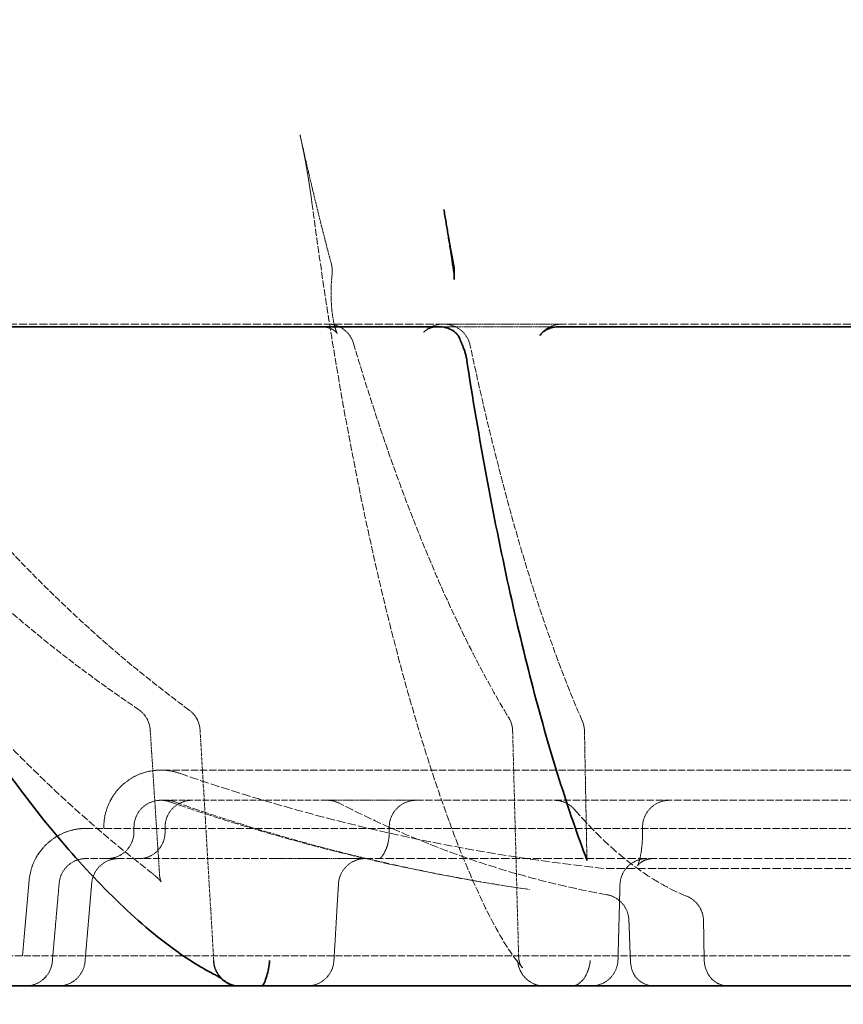
# Model space of a CAD drawing. Units: millimetres. Extents: x 4221 to 9611, y -9 to 2858.
# Drawn here: x 8204 to 8450, y 243 to 537 of the extents above; entities that cross this region are included whole.
import ezdxf

# ---------------------------------------------------------------- set-up
doc = ezdxf.new("R2010")
doc.units = ezdxf.units.MM
doc.linetypes.add('DASHED', pattern=[0.2068, 0.1655, -0.0413])
for name, color, linetype, lineweight in [('AM_5', 3, 'Continuous', 25), ('Hidden (ISO)', 1, 'DASHED', 18), ('Visible (ISO)', 7, 'Continuous', 35)]:
    doc.layers.add(name, color=color, linetype=linetype, lineweight=lineweight)
doc.dimstyles.new('VARIABEL-ST', dxfattribs={"dimscale": 40, "dimtxt": 7, "dimasz": 2.5, "dimexe": 1, "dimexo": 1, "dimgap": 0.6, "dimtad": 1, "dimdsep": 46, "dimtxsty": 'Standard', "dimcen": 0, "dimclrd": 256, "dimclre": 256, "dimclrt": 5, "dimadec": 0, "dimazin": 0, "dimtp": 0.1, "dimtm": 0.1, "dimtfac": 0.71, "dimtdec": 3, "dimtmove": 0, "dimatfit": 3, "dimfxl": 0, "dimtzin": 0, "dimarcsym": 0})

# ---------------------------------------------------------------- blocks, each defined once
blk = doc.blocks.new('*D13')
at = {"layer": 'AM_5', "lineweight": -2}
for p, q in [((7785.02, 806.88), (7785.02, -9.49)), ((9010.02, 806.88), (9010.02, -9.49)), ((7885.02, 30.51), (8910.02, 30.51))]:
    blk.add_line(p, q, dxfattribs=at)
at = {"layer": 'AM_5'}
for points in [[(7885.02, 47.18), (7885.02, 13.85), (7785.02, 30.51)], [(8910.02, 47.18), (8910.02, 13.85), (9010.02, 30.51)]]:
    blk.add_solid(points, dxfattribs=at)
at = {"layer": 'DEFPOINTS', "color": 0}
for p in [(7785.02, 846.88), (9010.02, 846.88), (9010.02, 30.51)]:
    blk.add_point(p, dxfattribs=at)
at = {"layer": 'AM_5', "color": 2, "insert": (8397.52, 84.51), "char_height": 60, "attachment_point": 5}
blk.add_mtext('1225', dxfattribs=at)

msp = doc.modelspace()

# ---------------------------------------------------------------- linework, layer by layer
at = {"layer": 'Hidden (ISO)', "ltscale": 14.659832}
for p, q in [((8330.63, 445.89), (8170.57, 445.89)), ((8546.06, 445.89), (8365.78, 445.89))]:
    msp.add_line(p, q, dxfattribs=at)
at = {"layer": 'Hidden (ISO)', "ltscale": 3.427738}
msp.add_line((8329.47, 445.08), (8364.62, 445.08), dxfattribs=at)
at = {"layer": 'Hidden (ISO)', "ltscale": 3.427765}
msp.add_line((8365.78, 445.89), (8330.63, 445.89), dxfattribs=at)
at = {"layer": 'Hidden (ISO)', "ltscale": 13.257996}
msp.add_line((8630.2, 312.87), (8246.2, 312.87), dxfattribs=at)
at = {"layer": 'Hidden (ISO)', "ltscale": 11.375528}
msp.add_line((8295.79, 303.87), (8246.2, 303.87), dxfattribs=at)
at = {"layer": 'Hidden (ISO)', "ltscale": 3.431736}
msp.add_line((8322.33, 303.87), (8295.79, 303.87), dxfattribs=at)
at = {"layer": 'Hidden (ISO)', "ltscale": 13.298596}
msp.add_line((8478.51, 303.87), (8322.33, 303.87), dxfattribs=at)
at = {"layer": 'Hidden (ISO)', "ltscale": 13.567537}
msp.add_line((8652.54, 295.48), (8223.86, 295.48), dxfattribs=at)
at = {"layer": 'Hidden (ISO)', "ltscale": 0.037349}
msp.add_line((8229.2, 295.48), (8229.2, 295.87), dxfattribs=at)
at = {"layer": 'Hidden (ISO)', "ltscale": 0.132538}
for p, q in [((8238.2, 294.48), (8238.2, 295.87)), ((8247.47, 295.87), (8247.47, 294.48)), ((8314.33, 294.48), (8314.33, 295.87)), ((8389.89, 295.87), (8389.89, 294.48))]:
    msp.add_line(p, q, dxfattribs=at)
at = {"layer": 'Hidden (ISO)', "ltscale": 12.868901}
msp.add_line((8280.63, 286.48), (8223.86, 286.48), dxfattribs=at)
at = {"layer": 'Hidden (ISO)', "ltscale": 0.606059}
msp.add_line((8280.63, 286.48), (8284.93, 286.48), dxfattribs=at)
at = {"layer": 'Hidden (ISO)', "ltscale": 2.909218}
msp.add_line((8284.93, 286.48), (8307.17, 286.48), dxfattribs=at)
at = {"layer": 'Hidden (ISO)', "ltscale": 15.185274}
msp.add_line((8485.26, 286.48), (8307.17, 286.48), dxfattribs=at)
at = {"layer": 'Hidden (ISO)', "ltscale": 14.984731}
msp.add_line((8379.02, 283.48), (8497.38, 283.48), dxfattribs=at)
at = {"layer": 'Hidden (ISO)', "ltscale": 2.148075}
msp.add_line((8206.92, 279.96), (8204.95, 257.48), dxfattribs=at)
at = {"layer": 'Hidden (ISO)', "ltscale": 2.2353}
msp.add_line((8215.89, 279.17), (8213.84, 255.78), dxfattribs=at)
at = {"layer": 'Hidden (ISO)', "ltscale": 12.84508}
msp.add_line((8674.95, 257.48), (8201.45, 257.48), dxfattribs=at)
at = {"layer": 'Hidden (ISO)', "ltscale": 0.286703}
msp.add_arc((8289.35, 461.68), 8, 353.237, 14.816, dxfattribs=at)
at = {"layer": 'Hidden (ISO)', "ltscale": 0.208009}
msp.add_arc((8325.84, 461.68), 8, 355.1213, 10.7793, dxfattribs=at)
at = {"layer": 'Hidden (ISO)', "ltscale": 0.977079}
msp.add_arc((8296, 437.89), 8, 16.4774, 90, dxfattribs=at)
at = {"layer": 'Hidden (ISO)', "ltscale": 0.611442}
msp.add_arc((8330.34, 437.89), 8, 90, 136.0122, dxfattribs=at)
at = {"layer": 'Hidden (ISO)', "ltscale": 1.036339}
msp.add_arc((8330.63, 437.89), 8, 12.0187, 90, dxfattribs=at)
at = {"layer": 'Hidden (ISO)', "ltscale": 0.733678}
msp.add_arc((8365.78, 437.89), 8, 90, 145.2092, dxfattribs=at)
at = {"layer": 'Hidden (ISO)', "ltscale": 0.696126}
msp.add_arc((8235.05, 324.34), 8, 3.6995, 56.0833, dxfattribs=at)
at = {"layer": 'Hidden (ISO)', "ltscale": 0.668941}
msp.add_arc((8249.92, 324.34), 8, 3.3908, 53.7292, dxfattribs=at)
at = {"layer": 'Hidden (ISO)', "ltscale": 0.39503}
msp.add_arc((8343.14, 324.34), 8, 1.5106, 31.2401, dxfattribs=at)
at = {"layer": 'Hidden (ISO)', "ltscale": 0.298925}
msp.add_arc((8364.56, 324.34), 8, 1.0874, 23.586, dxfattribs=at)
at = {"layer": 'Hidden (ISO)', "ltscale": 2.541777}
msp.add_arc((8246.2, 295.87), 17, 90, 180, dxfattribs=at)
at = {"layer": 'Hidden (ISO)', "ltscale": 0.542479}
msp.add_arc((8246.2, 295.87), 17, 70.7889, 90, dxfattribs=at)
at = {"layer": 'Hidden (ISO)', "ltscale": 15.794675}
msp.add_arc((8438.2, 846.88), 566.5, 250.7889, 264.0032, dxfattribs=at)
at = {"layer": 'Hidden (ISO)', "ltscale": 1.196077}
for centre, start, end in [((8246.2, 295.87), 90, 180), ((8255.47, 295.87), 90, 180), ((8322.33, 295.87), 90, 180), ((8397.89, 295.87), 90, 180), ((8230.2, 294.48), 270, 0)]:
    msp.add_arc(centre, 8, start, end, dxfattribs=at)
at = {"layer": 'Hidden (ISO)', "ltscale": 0.255231}
msp.add_arc((8246.2, 295.87), 8, 70.7889, 90, dxfattribs=at)
at = {"layer": 'Hidden (ISO)', "ltscale": 0.259899}
msp.add_arc((8247.68, 295.87), 8, 70.4378, 90, dxfattribs=at)
at = {"layer": 'Hidden (ISO)', "ltscale": 13.377515}
msp.add_arc((8438.2, 846.88), 575.5, 250.78895, 261.80594, dxfattribs=at)
at = {"layer": 'Hidden (ISO)', "ltscale": 0.361155}
msp.add_arc((8295.79, 295.87), 8, 62.8193, 90, dxfattribs=at)
at = {"layer": 'Hidden (ISO)', "ltscale": 0.652236}
msp.add_arc((8363.55, 295.87), 8, 40.9184, 90, dxfattribs=at)
at = {"layer": 'Hidden (ISO)', "ltscale": 2.400562}
msp.add_arc((8223.86, 278.48), 17, 90, 175, dxfattribs=at)
at = {"layer": 'Hidden (ISO)', "ltscale": 1.129623}
for centre, start, end in [((8223.86, 278.48), 90, 175), ((8205.87, 256.48), 270, 355)]:
    msp.add_arc(centre, 8, start, end, dxfattribs=at)
at = {"layer": 'Hidden (ISO)', "ltscale": 1.130962}
msp.add_arc((8233.57, 278.48), 8, 90, 175.1007, dxfattribs=at)
at = {"layer": 'Hidden (ISO)', "ltscale": 1.150961}
msp.add_arc((8307.17, 278.48), 8, 90, 176.6054, dxfattribs=at)
at = {"layer": 'Hidden (ISO)', "ltscale": 1.175977}
msp.add_arc((8391.14, 278.48), 8, 90, 178.4877, dxfattribs=at)
at = {"layer": 'Hidden (ISO)', "ltscale": 1.033896}
msp.add_arc((8377.81, 267.84), 8, 2.0942, 79.8917, dxfattribs=at)
at = {"layer": 'Hidden (ISO)', "ltscale": 0.893577}
msp.add_arc((8400.06, 267.84), 8, 0.9325, 68.1724, dxfattribs=at)
at = {"layer": 'Hidden (ISO)', "ltscale": 1.130966}
msp.add_arc((8215.63, 256.48), 8, 270, 355.101, dxfattribs=at)
at = {"layer": 'Hidden (ISO)', "ltscale": 1.151006}
msp.add_arc((8269.97, 256.48), 8, 183.3911, 270, dxfattribs=at)
at = {"layer": 'Hidden (ISO)', "ltscale": 1.150964}
msp.add_arc((8289.84, 256.48), 8, 270, 356.6056, dxfattribs=at)
at = {"layer": 'Hidden (ISO)', "ltscale": 1.175978}
msp.add_arc((8374.55, 256.48), 8, 270, 358.4877, dxfattribs=at)
at = {"layer": 'Hidden (ISO)', "ltscale": 0.943456}
msp.add_arc((8393.37, 255.48), 7, 188.8653, 270, dxfattribs=at)
at = {"layer": 'Hidden (ISO)', "ltscale": 0.726231}
msp.add_arc((8415.53, 255.48), 7, 207.5441, 270, dxfattribs=at)
at = {"layer": 'Hidden (ISO)', "ltscale": 2.105949}
msp.add_open_spline([(8291.28, 482.03), (8291.11, 483.38), (8290.92, 484.73), (8290.51, 487.43), (8290.3, 488.78), (8289.85, 491.49), (8289.62, 492.84), (8289.12, 495.56), (8288.86, 496.91), (8288.31, 499.62), (8288.02, 500.98), (8287.72, 502.33)], degree=3, knots=[0, 0, 0, 0, 0.455492, 0.455492, 0.910983, 0.910983, 1.366475, 1.366475, 1.821966, 1.821966, 2.277458, 2.277458, 2.277458, 2.277458], dxfattribs=at)
at = {"layer": 'Hidden (ISO)', "ltscale": 4.736331}
msp.add_open_spline([(8287.72, 502.33), (8288.31, 499.67), (8288.91, 497.02), (8290.12, 491.77), (8290.73, 489.15), (8291.97, 483.97), (8292.59, 481.39), (8293.85, 476.28), (8294.49, 473.74), (8295.78, 468.7), (8296.43, 466.2), (8297.08, 463.72)], degree=3, knots=[2.20648443, 2.20648443, 2.20648443, 2.20648443, 2.2236359, 2.2236359, 2.24078737, 2.24078737, 2.25793884, 2.25793884, 2.27509031, 2.27509031, 2.29224178, 2.29224178, 2.29224178, 2.29224178], dxfattribs=at)
at = {"layer": 'Hidden (ISO)', "ltscale": 12.56517}
msp.add_open_spline([(8291.28, 482.03), (8292.54, 472.56), (8293.87, 463.19), (8296.68, 444.72), (8298.17, 435.62), (8301.31, 417.71), (8302.95, 408.9), (8306.4, 391.62), (8308.21, 383.15), (8311.98, 366.58), (8313.94, 358.48), (8318.02, 342.71), (8320.14, 335.03), (8324.54, 320.18), (8326.82, 312.99), (8331.56, 299.17), (8334.01, 292.53), (8339.14, 279.98), (8341.8, 274.06), (8347.47, 263.17), (8350.36, 258.21), (8354.07, 253.93)], degree=3, knots=[0, 0, 0, 0, 3.088206, 3.088206, 6.176412, 6.176412, 9.264618, 9.264618, 12.352824, 12.352824, 15.44103, 15.44103, 18.529236, 18.529236, 21.617442, 21.617442, 24.705648, 24.705648, 27.793854, 27.793854, 30.88206, 30.88206, 30.88206, 30.88206], dxfattribs=at)
at = {"layer": 'Hidden (ISO)', "ltscale": 2.119432}
msp.add_open_spline([(8333.7, 463.17), (8333.49, 464.28), (8333.28, 465.4), (8332.86, 467.64), (8332.65, 468.76), (8332.24, 471.01), (8332.03, 472.14), (8331.62, 474.41), (8331.41, 475.55), (8331, 477.83), (8330.8, 478.98), (8330.6, 480.13)], degree=3, knots=[3.99094353, 3.99094353, 3.99094353, 3.99094353, 3.99860854, 3.99860854, 4.00627355, 4.00627355, 4.01393856, 4.01393856, 4.02160357, 4.02160357, 4.02926858, 4.02926858, 4.02926858, 4.02926858], dxfattribs=at)
at = {"layer": 'Hidden (ISO)', "ltscale": 3.077645}
msp.add_open_spline([(8297.29, 460.73), (8297.15, 459.48), (8297.04, 458.13), (8296.95, 455.31), (8296.97, 453.84), (8297.12, 451.01), (8297.25, 449.64), (8297.6, 447.24), (8297.81, 446.19), (8298.22, 444.59), (8298.43, 443.99), (8298.71, 443.29), (8298.82, 443.11), (8298.83, 443.09), (8298.78, 443.18), (8298.47, 443.52), (8298.23, 443.76), (8297.45, 444.3), (8296.88, 444.61), (8295.62, 444.98), (8295.01, 445.08), (8294.39, 445.08)], degree=3, knots=[0, 0, 0, 0, 0.481924, 0.481924, 0.984489, 0.984489, 1.484437, 1.484437, 1.956345, 1.956345, 2.366014, 2.366014, 2.684144, 2.684144, 2.924472, 2.924472, 3.132494, 3.132494, 3.346582, 3.346582, 3.504183, 3.504183, 3.504183, 3.504183], dxfattribs=at)
at = {"layer": 'Hidden (ISO)', "ltscale": 0.185556}
msp.add_open_spline([(8333.69, 459.16), (8333.69, 459.29), (8333.7, 459.41), (8333.72, 459.66), (8333.72, 459.79), (8333.74, 460.03), (8333.75, 460.15), (8333.77, 460.4), (8333.78, 460.52), (8333.8, 460.76), (8333.81, 460.88), (8333.82, 461)], degree=3, knots=[3.8319025, 3.8319025, 3.8319025, 3.8319025, 3.8752664, 3.8752664, 3.9186303, 3.9186303, 3.9619942, 3.9619942, 4.0053581, 4.0053581, 4.0487219, 4.0487219, 4.0487219, 4.0487219], dxfattribs=at)
at = {"layer": 'Hidden (ISO)', "ltscale": 0.659944}
msp.add_open_spline([(8324.58, 443.45), (8324.67, 443.54), (8324.79, 443.66), (8325.11, 443.92), (8325.3, 444.06), (8325.78, 444.35), (8326.06, 444.5), (8326.71, 444.76), (8327.08, 444.87), (8327.87, 445.03), (8328.3, 445.08), (8328.72, 445.08)], degree=3, knots=[0, 0, 0, 0, 0.1089078, 0.1089078, 0.2178156, 0.2178156, 0.3267234, 0.3267234, 0.4356312, 0.4356312, 0.544539, 0.544539, 0.544539, 0.544539], dxfattribs=at)
at = {"layer": 'Hidden (ISO)', "ltscale": 11.61209}
msp.add_open_spline([(8125.96, 442.59), (8132.57, 433.48), (8139.39, 424.68), (8153.45, 407.72), (8160.68, 399.56), (8175.53, 383.93), (8183.14, 376.45), (8198.7, 362.2), (8206.66, 355.44), (8222.87, 342.65), (8231.12, 336.62), (8239.52, 330.98)], degree=3, knots=[2.3479441, 2.3479441, 2.3479441, 2.3479441, 2.4146269, 2.4146269, 2.4813097, 2.4813097, 2.5479924, 2.5479924, 2.6146752, 2.6146752, 2.6813579, 2.6813579, 2.6813579, 2.6813579], dxfattribs=at)
at = {"layer": 'Hidden (ISO)', "ltscale": 11.61831}
msp.add_open_spline([(8254.65, 330.79), (8246.98, 336.42), (8239.43, 342.44), (8224.59, 355.21), (8217.31, 361.97), (8203.06, 376.2), (8196.09, 383.67), (8182.5, 399.3), (8175.87, 407.46), (8162.99, 424.41), (8156.74, 433.22), (8150.69, 442.32)], degree=3, knots=[3.6018274, 3.6018274, 3.6018274, 3.6018274, 3.6685101, 3.6685101, 3.7351929, 3.7351929, 3.8018757, 3.8018757, 3.8685584, 3.8685584, 3.9352412, 3.9352412, 3.9352412, 3.9352412], dxfattribs=at)
at = {"layer": 'Hidden (ISO)', "ltscale": 0.113968}
msp.add_open_spline([(8335.07, 442.15), (8335.08, 442.13), (8335.08, 442.13), (8335.08, 442.14), (8335.07, 442.15), (8335.06, 442.18)], degree=3, knots=[1.2659466, 1.2659466, 1.2659466, 1.2659466, 1.3289772, 1.3289772, 1.4012288, 1.4012288, 1.4012288, 1.4012288], dxfattribs=at)
at = {"layer": 'Hidden (ISO)', "ltscale": 11.676905}
msp.add_open_spline([(8303.67, 440.16), (8306.38, 431.01), (8309.18, 422.17), (8314.93, 405.15), (8317.89, 396.96), (8323.96, 381.29), (8327.07, 373.8), (8333.42, 359.56), (8336.65, 352.81), (8343.24, 340.06), (8346.59, 334.08), (8349.98, 328.49)], degree=3, knots=[2.3479441, 2.3479441, 2.3479441, 2.3479441, 2.4146269, 2.4146269, 2.4813097, 2.4813097, 2.5479924, 2.5479924, 2.6146752, 2.6146752, 2.6813579, 2.6813579, 2.6813579, 2.6813579], dxfattribs=at)
at = {"layer": 'Hidden (ISO)', "ltscale": 11.696096}
msp.add_open_spline([(8371.89, 327.54), (8369.44, 333.15), (8367.02, 339.16), (8362.27, 351.95), (8359.93, 358.72), (8355.34, 373.01), (8353.1, 380.53), (8348.72, 396.24), (8346.58, 404.45), (8342.43, 421.52), (8340.41, 430.39), (8338.46, 439.56)], degree=3, knots=[3.6018274, 3.6018274, 3.6018274, 3.6018274, 3.6685101, 3.6685101, 3.7351929, 3.7351929, 3.8018757, 3.8018757, 3.8685584, 3.8685584, 3.9352412, 3.9352412, 3.9352412, 3.9352412], dxfattribs=at)
at = {"layer": 'Hidden (ISO)', "ltscale": 13.67676}
msp.add_open_spline([(8119.77, 433.36), (8126.25, 421.07), (8133.13, 409.16), (8147.62, 386.17), (8155.23, 375.1), (8171.15, 353.87), (8179.45, 343.71), (8196.68, 324.4), (8205.61, 315.24), (8224.04, 297.99), (8233.53, 289.89), (8243.28, 282.37)], degree=3, knots=[2.1918154, 2.1918154, 2.1918154, 2.1918154, 2.2782029, 2.2782029, 2.3645905, 2.3645905, 2.450978, 2.450978, 2.5373655, 2.5373655, 2.623753, 2.623753, 2.623753, 2.623753], dxfattribs=at)
at = {"layer": 'Hidden (ISO)', "ltscale": 4.161382}
msp.add_open_spline([(8243.04, 324.86), (8243.22, 321.95), (8243.41, 319.05), (8243.79, 313.24), (8243.97, 310.34), (8244.35, 304.53), (8244.54, 301.63), (8244.91, 295.82), (8245.1, 292.92), (8245.48, 287.11), (8245.66, 284.21), (8245.85, 281.3)], degree=3, knots=[0, 0, 0, 0, 0.874365, 0.874365, 1.74873, 1.74873, 2.623094, 2.623094, 3.497459, 3.497459, 4.371824, 4.371824, 4.371824, 4.371824], dxfattribs=at)
at = {"layer": 'Hidden (ISO)', "ltscale": 6.574923}
msp.add_open_spline([(8261.98, 256), (8261.71, 260.59), (8261.44, 265.18), (8260.9, 274.35), (8260.63, 278.94), (8260.08, 288.11), (8259.81, 292.7), (8259.27, 301.88), (8259, 306.46), (8258.45, 315.64), (8258.18, 320.23), (8257.91, 324.81)], degree=3, knots=[1.511136, 1.511136, 1.511136, 1.511136, 2.892607, 2.892607, 4.274078, 4.274078, 5.65555, 5.65555, 7.037021, 7.037021, 8.418492, 8.418492, 8.418492, 8.418492], dxfattribs=at)
at = {"layer": 'Hidden (ISO)', "ltscale": 6.419427}
msp.add_open_spline([(8351.13, 324.55), (8351.25, 320.07), (8351.37, 315.59), (8351.61, 306.64), (8351.72, 302.16), (8351.96, 293.2), (8352.08, 288.72), (8352.32, 279.76), (8352.43, 275.28), (8352.67, 266.33), (8352.79, 261.85), (8352.91, 257.37)], degree=3, knots=[0, 0, 0, 0, 1.3488, 1.3488, 2.697599, 2.697599, 4.046399, 4.046399, 5.395199, 5.395199, 6.743998, 6.743998, 6.743998, 6.743998], dxfattribs=at)
at = {"layer": 'Hidden (ISO)', "ltscale": 3.632653}
msp.add_open_spline([(8373.28, 286.47), (8373.23, 289.01), (8373.18, 291.54), (8373.09, 296.61), (8373.04, 299.15), (8372.94, 304.22), (8372.89, 306.75), (8372.8, 311.82), (8372.75, 314.35), (8372.65, 319.42), (8372.61, 321.96), (8372.56, 324.49)], degree=3, knots=[4.602195, 4.602195, 4.602195, 4.602195, 5.365468, 5.365468, 6.128742, 6.128742, 6.892015, 6.892015, 7.655289, 7.655289, 8.418562, 8.418562, 8.418562, 8.418562], dxfattribs=at)
at = {"layer": 'Hidden (ISO)', "ltscale": 13.508821}
msp.add_open_spline([(8250.36, 303.41), (8257.23, 300.97), (8264.14, 298.66), (8278.05, 294.33), (8285.04, 292.31), (8299.11, 288.53), (8306.17, 286.79), (8320.37, 283.58), (8327.5, 282.11), (8341.8, 279.47), (8348.98, 278.29), (8356.18, 277.25)], degree=3, knots=[2.8076657, 2.8076657, 2.8076657, 2.8076657, 2.8465175, 2.8465175, 2.8853694, 2.8853694, 2.9242212, 2.9242212, 2.9630731, 2.9630731, 3.0019249, 3.0019249, 3.0019249, 3.0019249], dxfattribs=at)
at = {"layer": 'Hidden (ISO)', "ltscale": 14.893317}
msp.add_open_spline([(8379.22, 275.71), (8373.8, 276.68), (8368.39, 277.82), (8357.61, 280.44), (8352.24, 281.92), (8341.54, 285.22), (8336.21, 287.04), (8325.6, 291.02), (8320.33, 293.18), (8309.84, 297.83), (8304.62, 300.33), (8299.44, 302.99)], degree=3, knots=[3.261457, 3.261457, 3.261457, 3.261457, 3.3042695, 3.3042695, 3.347082, 3.347082, 3.3898946, 3.3898946, 3.4327071, 3.4327071, 3.4755196, 3.4755196, 3.4755196, 3.4755196], dxfattribs=at)
at = {"layer": 'Hidden (ISO)', "ltscale": 14.930378}
msp.add_open_spline([(8369.6, 301.11), (8371.84, 298.52), (8374.09, 296.1), (8378.59, 291.62), (8380.84, 289.55), (8385.33, 285.76), (8387.57, 284.05), (8392.04, 280.95), (8394.26, 279.58), (8398.67, 277.17), (8400.86, 276.14), (8403.04, 275.27)], degree=3, knots=[2.8076657, 2.8076657, 2.8076657, 2.8076657, 2.8504782, 2.8504782, 2.8932907, 2.8932907, 2.9361033, 2.9361033, 2.9789158, 2.9789158, 3.0217283, 3.0217283, 3.0217283, 3.0217283], dxfattribs=at)
at = {"layer": 'Hidden (ISO)', "ltscale": 1.229189}
msp.add_open_spline([(8247.47, 294.48), (8247.47, 293.66), (8247.35, 292.85), (8246.88, 291.29), (8246.53, 290.55), (8245.62, 289.2), (8245.06, 288.6), (8243.79, 287.6), (8243.08, 287.2), (8241.59, 286.66), (8240.8, 286.5), (8239.94, 286.48), (8239.86, 286.48), (8239.79, 286.48)], degree=3, knots=[0, 0, 0, 0, 0.478791, 0.478791, 0.962781, 0.962781, 1.461796, 1.461796, 1.965447, 1.965447, 2.469097, 2.469097, 2.518251, 2.518251, 2.518251, 2.518251], dxfattribs=at)
at = {"layer": 'Hidden (ISO)', "ltscale": 1.615881}
msp.add_open_spline([(8311.48, 286.48), (8311.38, 286.48), (8311.29, 286.44), (8311.45, 286.51), (8311.68, 286.65), (8312.24, 287.24), (8312.52, 287.61), (8313.07, 288.55), (8313.33, 289.12), (8313.79, 290.41), (8313.98, 291.15), (8314.25, 292.74), (8314.33, 293.59), (8314.33, 294.45), (8314.33, 294.47), (8314.33, 294.48)], degree=3, knots=[0, 0, 0, 0, 0.50365, 0.50365, 1.0073, 1.0073, 1.384605, 1.384605, 1.750695, 1.750695, 2.126526, 2.126526, 2.512989, 2.512989, 2.518251, 2.518251, 2.518251, 2.518251], dxfattribs=at)
at = {"layer": 'Hidden (ISO)', "ltscale": 2.268095}
msp.add_open_spline([(8389.89, 294.48), (8389.89, 293.24), (8389.83, 292), (8389.64, 289.68), (8389.49, 288.61), (8389.17, 286.8), (8388.99, 286.05), (8388.67, 285), (8388.53, 284.64), (8388.37, 284.31), (8388.34, 284.26), (8388.43, 284.39), (8388.52, 284.53), (8388.9, 284.93), (8389.18, 285.2), (8390.07, 285.77), (8390.7, 286.09), (8391.97, 286.41), (8392.51, 286.48), (8393.05, 286.48)], degree=3, knots=[0, 0, 0, 0, 0.438333, 0.438333, 0.866018, 0.866018, 1.25743, 1.25743, 1.582077, 1.582077, 1.828573, 1.828573, 2.024051, 2.024051, 2.205482, 2.205482, 2.39754, 2.39754, 2.518251, 2.518251, 2.518251, 2.518251], dxfattribs=at)
at = {"layer": 'Hidden (ISO)', "ltscale": 0.354734}
msp.add_open_spline([(8373.38, 285.86), (8373.37, 285.87), (8373.37, 285.88), (8373.35, 285.93), (8373.35, 285.96), (8373.33, 286.03), (8373.32, 286.07), (8373.3, 286.17), (8373.3, 286.22), (8373.28, 286.34), (8373.28, 286.41), (8373.28, 286.47)], degree=3, knots=[0, 0, 0, 0, 0.0847699, 0.0847699, 0.1695399, 0.1695399, 0.2543098, 0.2543098, 0.3390797, 0.3390797, 0.4238497, 0.4238497, 0.4238497, 0.4238497], dxfattribs=at)
at = {"layer": 'Hidden (ISO)', "ltscale": 1.339204}
msp.add_open_spline([(8243.28, 282.37), (8243.81, 281.95), (8244.29, 281.55), (8245.12, 280.82), (8245.47, 280.48), (8246, 279.92), (8246.19, 279.69), (8246.34, 279.48), (8246.33, 279.46), (8246.19, 279.75), (8246.1, 279.97), (8245.94, 280.59), (8245.88, 280.91), (8245.85, 281.3)], degree=3, knots=[0, 0, 0, 0, 0.310179, 0.310179, 0.620357, 0.620357, 0.930536, 0.930536, 1.209117, 1.209117, 1.412442, 1.412442, 1.550893, 1.550893, 1.550893, 1.550893], dxfattribs=at)
at = {"layer": 'Hidden (ISO)', "ltscale": 2.232677}
msp.add_open_spline([(8225.6, 279.16), (8225.47, 277.6), (8225.33, 276.04), (8225.07, 272.93), (8224.93, 271.37), (8224.67, 268.26), (8224.53, 266.7), (8224.26, 263.58), (8224.13, 262.02), (8223.86, 258.91), (8223.73, 257.35), (8223.6, 255.79)], degree=3, knots=[0, 0, 0, 0, 0.469125, 0.469125, 0.938251, 0.938251, 1.407376, 1.407376, 1.876501, 1.876501, 2.345626, 2.345626, 2.345626, 2.345626], dxfattribs=at)
at = {"layer": 'Hidden (ISO)', "ltscale": 2.192634}
msp.add_open_spline([(8297.83, 256), (8297.92, 257.53), (8298.01, 259.06), (8298.19, 262.12), (8298.28, 263.65), (8298.46, 266.71), (8298.55, 268.24), (8298.73, 271.3), (8298.82, 272.83), (8299.01, 275.89), (8299.1, 277.42), (8299.19, 278.95)], degree=3, knots=[1.511161, 1.511161, 1.511161, 1.511161, 1.971873, 1.971873, 2.432585, 2.432585, 2.893297, 2.893297, 3.354009, 3.354009, 3.814721, 3.814721, 3.814721, 3.814721], dxfattribs=at)
at = {"layer": 'Hidden (ISO)', "ltscale": 2.142458}
msp.add_open_spline([(8383.14, 278.69), (8383.1, 277.19), (8383.06, 275.7), (8382.98, 272.71), (8382.95, 271.21), (8382.87, 268.22), (8382.83, 266.73), (8382.75, 263.74), (8382.71, 262.24), (8382.63, 259.26), (8382.59, 257.76), (8382.55, 256.27)], degree=3, knots=[0, 0, 0, 0, 0.45017, 0.45017, 0.90034, 0.90034, 1.35051, 1.35051, 1.80068, 1.80068, 2.25085, 2.25085, 2.25085, 2.25085], dxfattribs=at)
at = {"layer": 'Hidden (ISO)', "ltscale": 1.083041}
msp.add_open_spline([(8385.81, 268.13), (8385.84, 267.37), (8385.86, 266.62), (8385.92, 265.1), (8385.95, 264.34), (8386, 262.83), (8386.03, 262.07), (8386.08, 260.56), (8386.11, 259.8), (8386.17, 258.28), (8386.2, 257.53), (8386.22, 256.77)], degree=3, knots=[0, 0, 0, 0, 0.227581, 0.227581, 0.455161, 0.455161, 0.682742, 0.682742, 0.910323, 0.910323, 1.137904, 1.137904, 1.137904, 1.137904], dxfattribs=at)
at = {"layer": 'Hidden (ISO)', "ltscale": 1.08305}
msp.add_open_spline([(8408.25, 256.61), (8408.23, 257.36), (8408.22, 258.12), (8408.2, 259.64), (8408.18, 260.39), (8408.16, 261.91), (8408.15, 262.67), (8408.12, 264.18), (8408.11, 264.94), (8408.09, 266.45), (8408.07, 267.21), (8408.06, 267.97)], degree=3, knots=[0, 0, 0, 0, 0.227581, 0.227581, 0.455161, 0.455161, 0.682742, 0.682742, 0.910323, 0.910323, 1.137904, 1.137904, 1.137904, 1.137904], dxfattribs=at)
at = {"layer": 'Hidden (ISO)', "ltscale": 0.560538}
msp.add_open_spline([(8261.89, 256.09), (8261.89, 256.08), (8261.89, 256.08), (8261.92, 255.24), (8262.08, 254.41), (8262.64, 252.86), (8263.04, 252.13), (8263.71, 251.26), (8263.9, 251.04), (8264.1, 250.83)], degree=3, knots=[-0.0014181, -0.0014181, -0.0014181, -0.0014181, 0, 0, 0.2520851, 0.2520851, 0.5010281, 0.5010281, 0.5887145, 0.5887145, 0.5887145, 0.5887145], dxfattribs=at)
at = {"layer": 'Hidden (ISO)', "ltscale": 1.068888}
for points, knots in [([(8352.61, 256.09), (8352.61, 256.08), (8352.61, 256.08), (8352.68, 255.24), (8352.86, 254.41), (8353.47, 252.86), (8353.88, 252.13), (8355.04, 250.67), (8355.82, 249.99), (8357.59, 248.98), (8358.55, 248.66), (8359.55, 248.53)], [-1.125904, -1.125904, -1.125904, -1.125904, -1.124486, -1.124486, -0.872442, -0.872442, -0.623539, -0.623539, -0.31154, -0.31154, 0, 0, 0, 0]), ([(8374.3, 256.09), (8374.29, 256.08), (8374.29, 256.08), (8374.21, 255.24), (8374.04, 254.41), (8373.56, 252.86), (8373.25, 252.13), (8372.42, 250.67), (8371.87, 249.99), (8370.66, 248.98), (8370.01, 248.66), (8369.35, 248.53)], [-0.001418, -0.001418, -0.001418, -0.001418, 0, 0, 0.252085, 0.252085, 0.501028, 0.501028, 0.813078, 0.813078, 1.124669, 1.124669, 1.124669, 1.124669])]:
    msp.add_open_spline(points, degree=3, knots=knots, dxfattribs=at)
at = {"layer": 'Hidden (ISO)', "ltscale": 0.608007}
msp.add_open_spline([(8354.07, 253.93), (8354.04, 253.97), (8353.99, 254.02), (8353.86, 254.2), (8353.78, 254.32), (8353.59, 254.65), (8353.48, 254.85), (8353.27, 255.37), (8353.16, 255.68), (8352.98, 256.44), (8352.92, 256.88), (8352.91, 257.37)], degree=3, knots=[0, 0, 0, 0, 0.106085, 0.106085, 0.21217, 0.21217, 0.3182551, 0.3182551, 0.4243401, 0.4243401, 0.5304251, 0.5304251, 0.5304251, 0.5304251], dxfattribs=at)
at = {"layer": 'Hidden (ISO)', "ltscale": 0.22794}
msp.add_open_spline([(8386.22, 256.77), (8386.23, 256.61), (8386.24, 256.45), (8386.26, 256.13), (8386.27, 255.97), (8386.29, 255.65), (8386.31, 255.49), (8386.34, 255.18), (8386.36, 255.02), (8386.4, 254.71), (8386.43, 254.55), (8386.45, 254.4)], degree=3, knots=[20.1882047, 20.1882047, 20.1882047, 20.1882047, 20.2549487, 20.2549487, 20.3216926, 20.3216926, 20.3884366, 20.3884366, 20.4551806, 20.4551806, 20.5219245, 20.5219245, 20.5219245, 20.5219245], dxfattribs=at)
at = {"layer": 'Hidden (ISO)', "ltscale": 0.441686}
msp.add_open_spline([(8409.32, 252.24), (8409.19, 252.49), (8409.07, 252.75), (8408.85, 253.29), (8408.75, 253.58), (8408.58, 254.16), (8408.51, 254.45), (8408.38, 255.06), (8408.34, 255.36), (8408.27, 255.98), (8408.25, 256.3), (8408.25, 256.61)], degree=3, knots=[2.99936, 2.99936, 2.99936, 2.99936, 3.1655527, 3.1655527, 3.3317454, 3.3317454, 3.4979381, 3.4979381, 3.6641307, 3.6641307, 3.8303234, 3.8303234, 3.8303234, 3.8303234], dxfattribs=at)
at = {"layer": 'Hidden (ISO)', "ltscale": 0.360679}
msp.add_open_spline([(8264.31, 250.69), (8264.31, 250.69), (8264.31, 250.69), (8264.29, 250.71), (8264.21, 250.76), (8263.92, 251.05), (8263.75, 251.21), (8263.45, 251.6), (8263.34, 251.74), (8263.23, 251.9)], degree=3, knots=[0.7302302, 0.7302302, 0.7302302, 0.7302302, 0.7515365, 0.7515365, 0.9147504, 0.9147504, 1.0257163, 1.0257163, 1.0736235, 1.0736235, 1.0736235, 1.0736235], dxfattribs=at)
at = {"layer": 'Hidden (ISO)', "ltscale": 0.096169}
for points, knots in [([(8359.55, 248.53), (8359.7, 248.52), (8359.85, 248.5), (8360.19, 248.48), (8360.37, 248.48), (8360.54, 248.48)], [1.8327109, 1.8327109, 1.8327109, 1.8327109, 1.8901412, 1.8901412, 1.9570071, 1.9570071, 1.9570071, 1.9570071]), ([(8368.51, 248.48), (8368.74, 248.48), (8368.95, 248.48), (8369.22, 248.51), (8369.29, 248.52), (8369.35, 248.53)], [0, 0, 0, 0, 0.0716613, 0.0716613, 0.1019304, 0.1019304, 0.1019304, 0.1019304])]:
    msp.add_open_spline(points, degree=3, knots=knots, dxfattribs=at)
at = {"layer": 'Visible (ISO)'}
for p, q in [((8166.94, 445.08), (8329.47, 445.08)), ((8364.62, 445.08), (8547.68, 445.08)), ((8265.6, 248.48), (8200.53, 248.48)), ((8265.6, 248.48), (8269.6, 248.48)), ((8275.76, 248.48), (8269.6, 248.48)), ((8275.76, 248.48), (8290.47, 248.48)), ((8493.4, 248.48), (8290.47, 248.48))]:
    msp.add_line(p, q, dxfattribs=at)
for points, knots in [([(8261.93, 252.05), (8257.69, 254.23), (8253.75, 256.78), (8243.53, 264.24), (8237.53, 269.54), (8225.75, 281.15), (8220, 287.5), (8208.91, 300.83), (8203.58, 307.81), (8193.29, 322.28), (8188.33, 329.78), (8178.76, 345.23), (8174.16, 353.19), (8165.3, 369.49), (8161.06, 377.85), (8152.92, 394.91), (8149.03, 403.62), (8141.61, 421.35), (8138.08, 430.37), (8129.79, 453.01), (8125.25, 466.79), (8121.09, 480.8)], [0, 0, 0, 0, 1.756447, 1.756447, 4.721449, 4.721449, 7.809655, 7.809655, 10.897861, 10.897861, 13.986067, 13.986067, 17.074273, 17.074273, 20.162479, 20.162479, 23.250685, 23.250685, 26.338891, 26.338891, 30.88206, 30.88206, 30.88206, 30.88206]), ([(8333.66, 461.03), (8333.47, 462.3), (8333.28, 463.57), (8332.9, 466.11), (8332.7, 467.38), (8332.31, 469.93), (8332.1, 471.2), (8331.69, 473.75), (8331.48, 475.02), (8331.04, 477.57), (8330.82, 478.85), (8330.6, 480.13)], [0, 0, 0, 0, 0.454846, 0.454846, 0.909692, 0.909692, 1.364539, 1.364539, 1.819385, 1.819385, 2.274231, 2.274231, 2.274231, 2.274231]), ([(8333.69, 460.71), (8333.69, 460.73), (8333.69, 460.75), (8333.68, 460.79), (8333.68, 460.82), (8333.68, 460.86), (8333.68, 460.88), (8333.67, 460.92), (8333.67, 460.95), (8333.66, 460.99), (8333.66, 461.01), (8333.66, 461.03)], [-0.1161322, -0.1161322, -0.1161322, -0.1161322, -0.0929058, -0.0929058, -0.0696793, -0.0696793, -0.0464529, -0.0464529, -0.0232264, -0.0232264, 0, 0, 0, 0]), ([(8333.69, 460.71), (8333.7, 460.61), (8333.7, 460.52), (8333.71, 460.32), (8333.71, 460.22), (8333.71, 460.02), (8333.71, 459.92), (8333.71, 459.71), (8333.71, 459.6), (8333.7, 459.39), (8333.69, 459.28), (8333.69, 459.16)], [0, 0, 0, 0, 0.0594762, 0.0594762, 0.1189523, 0.1189523, 0.1784285, 0.1784285, 0.2379046, 0.2379046, 0.2973808, 0.2973808, 0.2973808, 0.2973808]), ([(8329.47, 445.08), (8330.34, 445.08), (8331.19, 444.91), (8332.65, 444.38), (8333.24, 444.02), (8334.13, 443.35), (8334.42, 443.04), (8334.82, 442.56), (8334.93, 442.39), (8335.04, 442.21), (8335.06, 442.17), (8335.07, 442.15)], [0.544539, 0.544539, 0.544539, 0.544539, 0.6860413, 0.6860413, 0.8375136, 0.8375136, 0.9977898, 0.9977898, 1.1576392, 1.1576392, 1.2659466, 1.2659466, 1.2659466, 1.2659466]), ([(8364.62, 445.08), (8363.95, 445.08), (8363.29, 444.98), (8362.11, 444.65), (8361.6, 444.42), (8360.75, 443.95), (8360.42, 443.7), (8359.89, 443.25), (8359.69, 443.05), (8359.39, 442.71), (8359.29, 442.57), (8359.21, 442.46)], [3.504183, 3.504183, 3.504183, 3.504183, 3.6130908, 3.6130908, 3.7219986, 3.7219986, 3.8309064, 3.8309064, 3.9398142, 3.9398142, 4.048722, 4.048722, 4.048722, 4.048722]), ([(8335.06, 442.18), (8335.32, 441.56), (8335.56, 441), (8336.01, 439.98), (8336.2, 439.51), (8336.55, 438.63), (8336.7, 438.22), (8336.96, 437.46), (8337.06, 437.11), (8337.23, 436.45), (8337.29, 436.15), (8337.34, 435.87)], [1.935783, 1.935783, 1.935783, 1.935783, 2.138854, 2.138854, 2.341925, 2.341925, 2.544997, 2.544997, 2.748068, 2.748068, 2.951139, 2.951139, 2.951139, 2.951139]), ([(8373.38, 285.86), (8370.52, 293.39), (8367.73, 301.47), (8362.35, 318.65), (8359.74, 327.76), (8354.71, 346.95), (8352.29, 357.03), (8347.66, 378.1), (8345.44, 389.08), (8341.22, 411.87), (8339.22, 423.68), (8337.34, 435.87)], [3.6594323, 3.6594323, 3.6594323, 3.6594323, 3.7458198, 3.7458198, 3.8322073, 3.8322073, 3.9185948, 3.9185948, 4.0049824, 4.0049824, 4.0913699, 4.0913699, 4.0913699, 4.0913699]), ([(8278.65, 256.09), (8278.65, 256.08), (8278.65, 256.08), (8278.56, 255.24), (8278.45, 254.41), (8278.17, 252.86), (8278.01, 252.13), (8277.6, 250.67), (8277.35, 249.99), (8276.82, 248.98), (8276.55, 248.66), (8276.29, 248.53)], [-1.125904, -1.125904, -1.125904, -1.125904, -1.124486, -1.124486, -0.872442, -0.872442, -0.623539, -0.623539, -0.31154, -0.31154, 0, 0, 0, 0]), ([(8261.93, 252.05), (8262.32, 251.85), (8262.68, 251.66), (8263.31, 251.31), (8263.59, 251.15), (8264.02, 250.88), (8264.18, 250.78), (8264.29, 250.7), (8264.31, 250.69), (8264.31, 250.69)], [0, 0, 0, 0, 0.2147247, 0.2147247, 0.4294494, 0.4294494, 0.6441741, 0.6441741, 0.7302302, 0.7302302, 0.7302302, 0.7302302]), ([(8264.1, 250.83), (8264.61, 250.3), (8265.19, 249.85), (8266.72, 248.98), (8267.7, 248.66), (8268.71, 248.53)], [0.5887145, 0.5887145, 0.5887145, 0.5887145, 0.8130781, 0.8130781, 1.1246685, 1.1246685, 1.1246685, 1.1246685]), ([(8269.6, 248.48), (8269.42, 248.48), (8269.22, 248.48), (8268.91, 248.51), (8268.81, 248.52), (8268.71, 248.53)], [0, 0, 0, 0, 0.0716613, 0.0716613, 0.1019304, 0.1019304, 0.1019304, 0.1019304]), ([(8276.29, 248.53), (8276.25, 248.52), (8276.19, 248.5), (8276.01, 248.48), (8275.9, 248.48), (8275.76, 248.48)], [1.8326932, 1.8326932, 1.8326932, 1.8326932, 1.8901234, 1.8901234, 1.9569869, 1.9569869, 1.9569869, 1.9569869])]:
    msp.add_open_spline(points, degree=3, knots=knots, dxfattribs=at)

# ---------------------------------------------------------------- dimensions: what is measured, and where the dimension line sits
at = {"layer": 'AM_5'}
dim = msp.add_linear_dim(base=(9010.02, 30.51), p1=(7785.02, 846.88), p2=(9010.02, 846.88), dimstyle='VARIABEL-ST', override={"dimtxt": 1.5, "dimtoh": 1, "dimdec": 0, "dimpost": '<>', "dimclrt": 2, "dimtofl": 0, "dimatfit": 0}, dxfattribs=at)
dim.commit()
dim.dimension.update_dxf_attribs({"geometry": '*D13', "text_midpoint": (8397.52, 84.51)})

doc.saveas('drawing.dxf')
